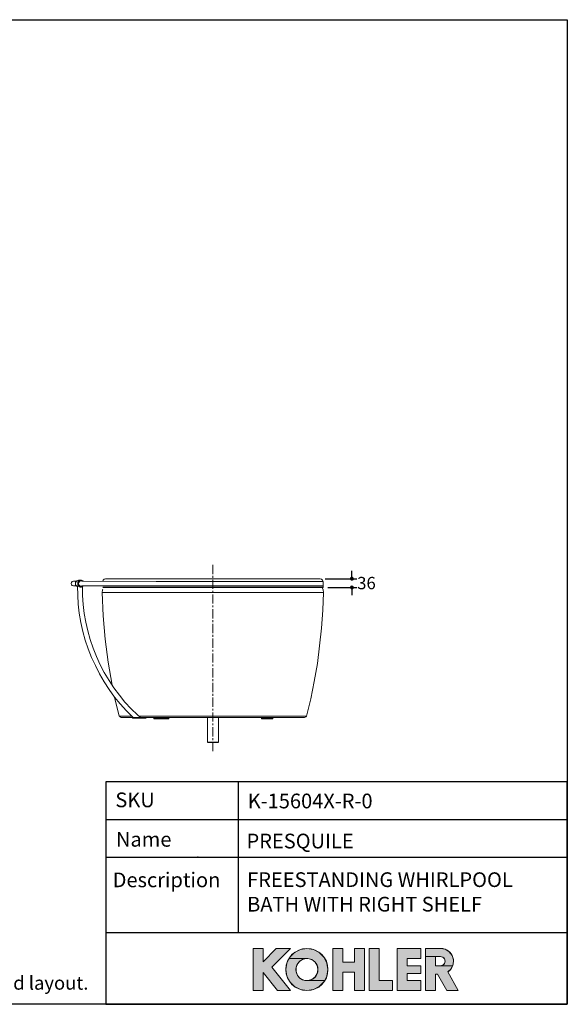
# Model space of a CAD drawing. Units: millimetres. Extents: x 72 to 14364, y -1404 to 2603.
# Drawn here: x 12135 to 14364, y -1404 to 2603 of the extents above; entities that cross this region are included whole.
import ezdxf

# ---------------------------------------------------------------- set-up
doc = ezdxf.new("R2010")
doc.units = ezdxf.units.MM
doc.header["$MEASUREMENT"] = 0
doc.linetypes.add('CENTER', pattern=[2, 1.25, -0.25, 0.25, -0.25])
doc.layers.add('Centerline', color=4, linetype='CENTER', lineweight=15)
for name, color, linetype in [('Dimensions', 7, 'Continuous'), ('KOHLER', 7, 'Continuous'), ('Text', 7, 'Continuous')]:
    doc.layers.add(name, color=color, linetype=linetype)
doc.styles.get("Standard").update_dxf_attribs({"font": 'helr45w_0.ttf'})
doc.dimstyles.get("Standard").update_dxf_attribs({"dimscale": 20, "dimtxt": 2.5, "dimasz": 0.8, "dimexe": 1, "dimexo": 1, "dimgap": 1, "dimtad": 2, "dimtih": 1, "dimtoh": 1, "dimdec": 0, "dimzin": 0, "dimdsep": 46, "dimtxsty": 'Standard', "dimblk": 'DOT', "dimcen": 2, "dimclrd": 1, "dimclre": 1, "dimclrt": 1, "dimadec": 0, "dimazin": 0, "dimtfac": 1, "dimtdec": 0, "dimtofl": 0, "dimtmove": 0, "dimatfit": 3, "dimfxl": 1, "dimtolj": 1, "dimtzin": 0, "dimarcsym": 0})

# ---------------------------------------------------------------- blocks, each defined once
blk = doc.blocks.new('_Dot')
at = {"color": 0, "linetype": 'ByBlock', "lineweight": -2}
blk.add_line((-0.5, 0), (-1, 0), dxfattribs=at)
at = {"color": 0, "linetype": 'ByBlock', "const_width": 0.5}
blk.add_lwpolyline([(-0.25, 0, 1), (0.25, 0, 1)], format="xyb", close=True, dxfattribs=at)
blk = doc.blocks.new('*D6')
at = {"layer": 'Dimensions', "color": 1, "lineweight": -2, "transparency": 16777216}
for p, q in [((13378.4, 328.5), (13507, 328.5)), ((13487, 344.5), (13487, 360.5)), ((13389.4, 292.9), (13507, 292.9)), ((13487, 276.9), (13487, 260.9))]:
    blk.add_line(p, q, dxfattribs=at)
at = {"layer": 'Dimensions', "color": 1, "lineweight": -2, "transparency": 16777216, "xscale": 16, "yscale": 16, "zscale": 16}
for p, rotation in [((13487, 328.5), 270), ((13487, 292.9), 90)]:
    blk.add_blockref('_Dot', p, dxfattribs=dict(at, rotation=rotation))
at = {"layer": 'Dimensions', "color": 1, "transparency": 16777216, "insert": (13546.3, 310.7), "char_height": 50, "attachment_point": 5}
blk.add_mtext('\\A1;36', dxfattribs=at)

msp = doc.modelspace()

# ---------------------------------------------------------------- hatches: boundary and pattern name
at = {"layer": 'KOHLER', "lineweight": 13}
h = msp.add_hatch(color=250, dxfattribs=at)
h.dxf.hatch_style = 2
h.paths.add_polyline_path([(13125.4, -1347.8), (13084.5, -1347.8), (13084.5, -1176.2), (13125.4, -1176.2), (13125.4, -1230), (13179.3, -1176.2), (13237.1, -1176.2), (13160.8, -1252.5), (13237.1, -1347.8), (13184.7, -1347.8), (13125.4, -1273.7)])
h = msp.add_hatch(color=250, dxfattribs=at)
h.dxf.hatch_style = 2
h.paths.add_polyline_path([(13231.5, -1217.3), (13234.4, -1211.5), (13253.4, -1192.6), (13277.3, -1180.4), (13303.8, -1176.2), (13330.4, -1180.4), (13354.3, -1192.6), (13373.3, -1211.5), (13385.5, -1235.5), (13389.7, -1262), (13385.5, -1288.5), (13376.2, -1306.7), (13308, -1306.7), (13323.9, -1302.2), (13337.1, -1292.3), (13345.7, -1278.2), (13348.8, -1262), (13345.7, -1245.8), (13337.1, -1231.7), (13323.9, -1221.8), (13308, -1217.3)])
h = msp.add_hatch(color=250, dxfattribs=at)
h.dxf.hatch_style = 2
h.paths.add_polyline_path([(13449.6, -1347.8), (13408.8, -1347.8), (13408.8, -1176.2), (13449.6, -1176.2), (13449.6, -1232), (13497.3, -1232), (13497.3, -1176.2), (13538.2, -1176.2), (13538.2, -1347.8), (13497.3, -1347.8), (13497.3, -1272.9), (13449.6, -1272.9)])
h = msp.add_hatch(color=250, dxfattribs=at)
h.dxf.hatch_style = 2
h.paths.add_polyline_path([(13652.7, -1347.8), (13557.3, -1347.8), (13557.3, -1176.2), (13598.2, -1176.2), (13598.2, -1306.9), (13652.7, -1306.9)])
h = msp.add_hatch(color=250, dxfattribs=at)
h.dxf.hatch_style = 2
h.paths.add_polyline_path([(13767.1, -1347.8), (13671.7, -1347.8), (13671.7, -1176.2), (13767.1, -1176.2), (13767.1, -1217.1), (13712.6, -1217.1), (13712.6, -1246.3), (13767.1, -1246.3), (13767.1, -1277.7), (13712.6, -1277.7), (13712.6, -1306.9), (13767.1, -1306.9)])
h = msp.add_hatch(color=250, dxfattribs=at)
h.dxf.hatch_style = 2
h.paths.add_polyline_path([(13786.2, -1209.4), (13786.2, -1176.2), (13848.2, -1176.2), (13866.8, -1179.6), (13883, -1189.4), (13894.7, -1204.4), (13900.3, -1222.5), (13899, -1241.5), (13896.6, -1246.9), (13847.4, -1246.9), (13856.8, -1244.4), (13863.7, -1237.5), (13866.2, -1228.1), (13863.7, -1218.8), (13856.8, -1211.9), (13847.4, -1209.4), (13827.1, -1209.4)])
h = msp.add_hatch(color=250, dxfattribs=at)
h.dxf.hatch_style = 2
h.paths.add_polyline_path([(13303.8, -1347.8), (13277.3, -1343.6), (13253.4, -1331.4), (13234.4, -1312.4), (13222.2, -1288.5), (13218, -1262), (13222.2, -1235.5), (13231.5, -1217.3), (13308, -1217.3), (13291.5, -1218.8), (13276.8, -1226.1), (13265.6, -1238.3), (13259.7, -1253.7), (13259.7, -1270.3), (13265.6, -1285.7), (13276.8, -1297.9), (13291.5, -1305.2), (13308, -1306.7), (13376.2, -1306.7), (13373.3, -1312.4), (13354.3, -1331.4), (13330.4, -1343.6)])
h = msp.add_hatch(color=250, dxfattribs=at)
h.dxf.hatch_style = 2
h.paths.add_polyline_path([(13919.7, -1347.8), (13872.9, -1347.8), (13835.9, -1281.1), (13827.1, -1281.1), (13827.1, -1347.8), (13786.2, -1347.8), (13786.2, -1209.4), (13827.1, -1209.4), (13827.1, -1246.9), (13847.4, -1246.9), (13896.6, -1246.9), (13891.1, -1258.7), (13877.6, -1272)])

# ---------------------------------------------------------------- linework, layer by layer
for p, q in [((13369.4, 292.9), (12472.7, 292.9)), ((12898.7, -336.4), (12944.3, -336.4))]:
    msp.add_line(p, q)
at = {"lineweight": 20}
for p, q in [((12898.7, -336.4), (12898.7, -237)), ((12944.3, -237), (12944.3, -336.4))]:
    msp.add_line(p, q, dxfattribs=at)
for points in [[(12361.4, 310.3), (12362.4, 313.9), (12364.2, 317.6), (12367.8, 320.3), (12374.2, 323)], [(12375.1, 323), (12370.6, 321.2), (12366, 318.5), (12363.3, 314.8), (12361.4, 310.3)], [(12383.3, 323), (12378.8, 321.2), (12374.2, 318.5), (12371.5, 313.9), (12370.6, 308.4)], [(12375.1, 323), (12374.2, 323)], [(12375.1, 323), (12383.3, 323)], [(12393.4, 318.5), (12391.5, 320.3), (12388.8, 321.2), (12386.1, 322.1), (12383.3, 323)], [(12483.7, 328.5), (12478.2, 326.7), (12474.5, 323), (12472.7, 318.5)], [(12483.7, 328.5), (13358.4, 328.5)], [(13369.4, 317.6), (13367.6, 323), (13363.9, 326.7), (13358.4, 328.5)], [(12353.2, 318.5), (12348.7, 316.6), (12345, 313), (12344.1, 308.4), (12345, 303.9), (12348.7, 300.2), (12353.2, 299.3)], [(12365.4, 318.5), (12353.2, 318.5)], [(12353.2, 299.3), (12365.5, 299.3)], [(12361.4, 310.3), (12362.4, 303.9), (12364.2, 300.2), (12366.9, 298.4), (12369.6, 295.7)], [(12371.5, 298.4), (12369.6, 298.4)], [(12369.7, 298.4), (12370.6, 262), (12372.4, 224.6), (12376.9, 188.1), (12383.3, 150.7), (12391.5, 114.2), (12401.6, 78.7), (12413.4, 43.1), (12427.1, 8.4), (12442.6, -25.3), (12459, -59.1), (12478.2, -91), (12498.3, -122), (12520.1, -153), (12543.9, -181.3), (12569.4, -209.6), (12595.9, -236), (12596.8, -237)], [(12370.6, 308.4), (12371.5, 303.9), (12374.2, 299.3), (12377.3, 296.2)], [(12382.4, 294.7), (12380.6, 294.7), (12378.8, 295.7), (12371.5, 298.4)], [(12391.5, 318.5), (12388.8, 319.4), (12385.1, 320.3), (12382.4, 320.3), (12378.8, 319.4), (12374.2, 314.8), (12373.3, 312.1), (12373.3, 305.7), (12374.2, 302), (12376.9, 300.2), (12378.8, 298.4), (12382.4, 296.6), (12385.1, 296.6), (12388.8, 297.5), (12391.5, 299.3)], [(12374.2, 309.3), (12375.1, 313), (12377.9, 316.6), (12380.6, 318.5), (12384.2, 319.4)], [(12374.2, 309.3), (12374.2, 307.5)], [(12389.7, 299.3), (12386.1, 298.4), (12383.3, 297.5), (12379.7, 299.3), (12376.9, 301.1), (12375.1, 303.9), (12374.2, 307.5)], [(12387.9, 299.3), (12384.2, 298.4), (12380.6, 299.3), (12377.9, 301.1), (12375.1, 303.9), (12374.2, 307.5)], [(12375.1, 313), (12375.1, 313), (12376.9, 315.7), (12379.7, 318.5), (12383.3, 319.4), (12386.1, 319.4), (12389.7, 318.5)], [(12382.4, 294.7), (12383.3, 294.7)], [(12383.3, 294.7), (12386.1, 294.7), (12388.8, 295.7), (12391.5, 297.5), (12393.4, 299.3)], [(12384.2, 319.4), (12387.9, 318.5)], [(12387.9, 318.5), (12689.8, 317.6)], [(13369.4, 299.3), (12387.9, 299.3)], [(12389.7, 296.3), (12390.6, 260.2), (12393.4, 223.7), (12397, 187.2), (12403.4, 151.6), (12411.6, 116.1), (12421.6, 80.5), (12433.5, 45.8), (12447.2, 12.1), (12462.7, -21.7), (12479.1, -53.6), (12498.3, -85.5), (12518.3, -115.6), (12540.2, -145.7), (12563, -174), (12588.6, -200.5), (12614.1, -226)], [(12472.7, 284.9), (12471.8, 282.9), (12470.9, 271.9)], [(12689.8, 317.6), (13369.4, 317.6)], [(13371.2, 271.9), (13370.3, 282.9), (13365.7, 292.9)], [(13369.4, 292.9), (13369.4, 317.6)], [(12470.9, 272.9), (12474.5, 177.2), (12482.7, 82.3), (12494.6, -11.7), (12510.8, -104.4)], [(12525.6, 271.9), (12470.9, 271.9)], [(13316.5, 271.9), (12525.6, 271.9)], [(13301.9, -231.5), (13319.2, -160.3), (13333.8, -89.2), (13346.6, -17.1), (13355.7, 54.9), (13363, 127), (13368.5, 200), (13371.2, 272)], [(13316.5, 271.9), (13371.2, 271.9)], [(12521.1, -154.2), (12539.3, -230.6)], [(12590.4, -230.6), (12539.3, -230.6)], [(12540.2, -230.6), (12543, -234.2), (12547.5, -237)], [(12547.5, -237), (13294.6, -237)], [(12594, -239.7), (12594, -237)], [(12594, -239.7), (12647.9, -239.7)], [(12614.1, -226), (12626.9, -237)], [(13249.9, -230.6), (12619.4, -230.6)], [(12647.9, -239.7), (12654.2, -237)], [(12680.7, -237.9), (12680.7, -241.5)], [(12741.8, -237.9), (12680.7, -237.9)], [(12685.3, -237.9), (12688.9, -237)], [(12701.7, -241.5), (12701.7, -237)], [(12701.7, -238.8), (12741.8, -238.8)], [(12705.3, -241.5), (12705.3, -238.8)], [(12739.1, -238.8), (12739.1, -241.5)], [(12741.8, -237), (12741.8, -241.5)], [(13119.4, -237.9), (13119.4, -241.5)], [(13124.9, -237.9), (13119.4, -237.9)], [(13123.1, -237.9), (13123.1, -237)], [(13123.1, -237.9), (13124, -237.9)], [(13123.1, -237.9), (13124.9, -237.9)], [(13124.9, -241.5), (13124.9, -237)], [(13124.9, -237.9), (13165.1, -237.9)], [(13124.9, -238.8), (13165.1, -238.8)], [(13128.6, -241.5), (13128.6, -238.8)], [(13162.3, -238.8), (13162.3, -241.5)], [(13165.1, -237), (13165.1, -241.5)], [(13302.8, -230.6), (13249.9, -230.6)], [(13294.6, -236), (13299.1, -234.2), (13301.9, -230.6)], [(12741.8, -241.5), (12680.7, -241.5)], [(13124.9, -241.5), (13119.4, -241.5)], [(13124.9, -241.5), (13165.1, -241.5)]]:
    msp.add_lwpolyline(points, dxfattribs=at)
at = {"layer": 'Centerline', "ltscale": 30}
msp.add_lwpolyline([(12921.5, -373), (12921.5, 385.1)], dxfattribs=at)
at = {"layer": 'Dimensions'}
for p, q in [((13026, -1111.1), (13026, -498.8)), ((12485, -651.8), (14364, -651.8)), ((12485, -804.8), (14364, -804.8)), ((12485, -1111.1), (14364, -1111.1))]:
    msp.add_line(p, q, dxfattribs=at)
for points in [[(8721.1, -1403.5), (8721.1, 2603.4), (14364, 2603.4), (14364, -1403.5)], [(12485, -1403.5), (14364, -1403.5), (14364, -498.8), (12485, -498.8)]]:
    msp.add_lwpolyline(points, close=True, dxfattribs=at)
msp.add_point((12859.9, -804.8), dxfattribs=at)
at = {"layer": 'KOHLER', "color": 250, "lineweight": 13}
for points in [[(13084.5, -1347.8), (13084.5, -1176.2)], [(13084.5, -1176.2), (13125.4, -1176.2)], [(13125.4, -1347.8), (13084.5, -1347.8), (13084.5, -1176.2), (13125.4, -1176.2), (13125.4, -1230), (13179.3, -1176.2), (13237.1, -1176.2), (13160.8, -1252.5), (13237.1, -1347.8), (13184.7, -1347.8), (13125.4, -1273.7), (13125.4, -1347.8)], [(13125.4, -1347.8), (13084.5, -1347.8), (13084.5, -1176.2), (13125.4, -1176.2), (13125.4, -1230), (13179.3, -1176.2), (13237.1, -1176.2), (13160.8, -1252.5), (13237.1, -1347.8), (13184.7, -1347.8), (13125.4, -1273.7), (13125.4, -1347.8)], [(13084.5, -1176.2), (13125.4, -1176.2)], [(13084.5, -1347.8), (13084.5, -1176.2)], [(13179.3, -1176.2), (13125.4, -1230)], [(13125.4, -1176.2), (13125.4, -1230)], [(13125.4, -1176.2), (13125.4, -1230)], [(13179.3, -1176.2), (13125.4, -1230)], [(13237.1, -1176.2), (13160.8, -1252.5)], [(13237.1, -1176.2), (13160.8, -1252.5)], [(13179.3, -1176.2), (13237.1, -1176.2)], [(13179.3, -1176.2), (13237.1, -1176.2)], [(13231.5, -1217.3), (13234.4, -1211.5), (13253.4, -1192.6), (13277.3, -1180.4), (13303.8, -1176.2), (13330.4, -1180.4), (13354.3, -1192.6), (13373.3, -1211.5), (13385.5, -1235.5), (13389.7, -1262), (13385.5, -1288.5), (13376.2, -1306.7), (13308, -1306.7), (13323.9, -1302.2), (13337.1, -1292.3), (13345.7, -1278.2), (13348.8, -1262), (13345.7, -1245.8), (13337.1, -1231.7), (13323.9, -1221.8), (13308, -1217.3), (13231.5, -1217.3)], [(13231.5, -1217.3), (13234.4, -1211.5), (13253.4, -1192.6), (13277.3, -1180.4), (13303.8, -1176.2), (13330.4, -1180.4), (13354.3, -1192.6), (13373.3, -1211.5), (13385.5, -1235.5), (13389.7, -1262), (13385.5, -1288.5), (13376.2, -1306.7), (13308, -1306.7), (13323.9, -1302.2), (13337.1, -1292.3), (13345.7, -1278.2), (13348.8, -1262), (13345.7, -1245.8), (13337.1, -1231.7), (13323.9, -1221.8), (13308, -1217.3), (13231.5, -1217.3)], [(13408.8, -1176.2), (13408.8, -1347.8)], [(13408.8, -1176.2), (13449.6, -1176.2)], [(13449.6, -1347.8), (13408.8, -1347.8), (13408.8, -1176.2), (13449.6, -1176.2), (13449.6, -1232), (13497.3, -1232), (13497.3, -1176.2), (13538.2, -1176.2), (13538.2, -1347.8), (13497.3, -1347.8), (13497.3, -1272.9), (13449.6, -1272.9), (13449.6, -1347.8)], [(13449.6, -1347.8), (13408.8, -1347.8), (13408.8, -1176.2), (13449.6, -1176.2), (13449.6, -1232), (13497.3, -1232), (13497.3, -1176.2), (13538.2, -1176.2), (13538.2, -1347.8), (13497.3, -1347.8), (13497.3, -1272.9), (13449.6, -1272.9), (13449.6, -1347.8)], [(13408.8, -1176.2), (13449.6, -1176.2)], [(13408.8, -1176.2), (13408.8, -1347.8)], [(13449.6, -1232), (13449.6, -1176.2)], [(13449.6, -1232), (13449.6, -1176.2)], [(13497.3, -1232), (13497.3, -1176.2)], [(13497.3, -1176.2), (13538.2, -1176.2)], [(13497.3, -1176.2), (13538.2, -1176.2)], [(13497.3, -1232), (13497.3, -1176.2)], [(13538.2, -1176.2), (13538.2, -1347.8)], [(13538.2, -1176.2), (13538.2, -1347.8)], [(13557.3, -1176.2), (13557.3, -1347.8)], [(13557.3, -1176.2), (13598.2, -1176.2)], [(13652.7, -1347.8), (13557.3, -1347.8), (13557.3, -1176.2), (13598.2, -1176.2), (13598.2, -1306.9), (13652.7, -1306.9), (13652.7, -1347.8)], [(13652.7, -1347.8), (13557.3, -1347.8), (13557.3, -1176.2), (13598.2, -1176.2), (13598.2, -1306.9), (13652.7, -1306.9), (13652.7, -1347.8)], [(13557.3, -1176.2), (13598.2, -1176.2)], [(13557.3, -1176.2), (13557.3, -1347.8)], [(13598.2, -1306.9), (13598.2, -1176.2)], [(13598.2, -1306.9), (13598.2, -1176.2)], [(13671.7, -1176.2), (13671.7, -1347.8)], [(13671.7, -1176.2), (13767.1, -1176.2)], [(13767.1, -1347.8), (13671.7, -1347.8), (13671.7, -1176.2), (13767.1, -1176.2), (13767.1, -1217.1), (13712.6, -1217.1), (13712.6, -1246.3), (13767.1, -1246.3), (13767.1, -1277.7), (13712.6, -1277.7), (13712.6, -1306.9), (13767.1, -1306.9), (13767.1, -1347.8)], [(13767.1, -1347.8), (13671.7, -1347.8), (13671.7, -1176.2), (13767.1, -1176.2), (13767.1, -1217.1), (13712.6, -1217.1), (13712.6, -1246.3), (13767.1, -1246.3), (13767.1, -1277.7), (13712.6, -1277.7), (13712.6, -1306.9), (13767.1, -1306.9), (13767.1, -1347.8)], [(13671.7, -1176.2), (13767.1, -1176.2)], [(13671.7, -1176.2), (13671.7, -1347.8)], [(13767.1, -1217.1), (13767.1, -1176.2)], [(13767.1, -1217.1), (13767.1, -1176.2)], [(13786.2, -1347.8), (13786.2, -1176.2)], [(13848.2, -1176.2), (13786.2, -1176.2)], [(13786.2, -1209.4), (13786.2, -1176.2), (13848.2, -1176.2), (13866.8, -1179.6), (13883, -1189.4), (13894.7, -1204.4), (13900.3, -1222.5), (13899, -1241.5), (13896.6, -1246.9), (13847.4, -1246.9), (13856.8, -1244.4), (13863.7, -1237.5), (13866.2, -1228.1), (13863.7, -1218.8), (13856.8, -1211.9), (13847.4, -1209.4), (13827.1, -1209.4), (13786.2, -1209.4)], [(13786.2, -1209.4), (13786.2, -1176.2), (13848.2, -1176.2), (13866.8, -1179.6), (13883, -1189.4), (13894.7, -1204.4), (13900.3, -1222.5), (13899, -1241.5), (13896.6, -1246.9), (13847.4, -1246.9), (13856.8, -1244.4), (13863.7, -1237.5), (13866.2, -1228.1), (13863.7, -1218.8), (13856.8, -1211.9), (13847.4, -1209.4), (13827.1, -1209.4), (13786.2, -1209.4)], [(13848.2, -1176.2), (13786.2, -1176.2)], [(13786.2, -1347.8), (13786.2, -1176.2)], [(13303.8, -1347.8), (13277.3, -1343.6), (13253.4, -1331.4), (13234.4, -1312.4), (13222.2, -1288.5), (13218, -1262), (13222.2, -1235.5), (13231.5, -1217.3), (13308, -1217.3), (13291.5, -1218.8), (13276.8, -1226.1), (13265.6, -1238.3), (13259.7, -1253.7), (13259.7, -1270.3), (13265.6, -1285.7), (13276.8, -1297.9), (13291.5, -1305.2), (13308, -1306.7), (13376.2, -1306.7), (13373.3, -1312.4), (13354.3, -1331.4), (13330.4, -1343.6), (13303.8, -1347.8)], [(13303.8, -1347.8), (13277.3, -1343.6), (13253.4, -1331.4), (13234.4, -1312.4), (13222.2, -1288.5), (13218, -1262), (13222.2, -1235.5), (13231.5, -1217.3), (13308, -1217.3), (13291.5, -1218.8), (13276.8, -1226.1), (13265.6, -1238.3), (13259.7, -1253.7), (13259.7, -1270.3), (13265.6, -1285.7), (13276.8, -1297.9), (13291.5, -1305.2), (13308, -1306.7), (13376.2, -1306.7), (13373.3, -1312.4), (13354.3, -1331.4), (13330.4, -1343.6), (13303.8, -1347.8)], [(13449.6, -1232), (13497.3, -1232)], [(13449.6, -1232), (13497.3, -1232)], [(13712.6, -1217.1), (13767.1, -1217.1)], [(13712.6, -1246.3), (13712.6, -1217.1)], [(13712.6, -1217.1), (13767.1, -1217.1)], [(13712.6, -1246.3), (13712.6, -1217.1)], [(13919.7, -1347.8), (13872.9, -1347.8), (13835.9, -1281.1), (13827.1, -1281.1), (13827.1, -1347.8), (13786.2, -1347.8), (13786.2, -1209.4), (13827.1, -1209.4), (13827.1, -1246.9), (13847.4, -1246.9), (13896.6, -1246.9), (13891.1, -1258.7), (13877.6, -1272), (13919.7, -1347.8)], [(13919.7, -1347.8), (13872.9, -1347.8), (13835.9, -1281.1), (13827.1, -1281.1), (13827.1, -1347.8), (13786.2, -1347.8), (13786.2, -1209.4), (13827.1, -1209.4), (13827.1, -1246.9), (13847.4, -1246.9), (13896.6, -1246.9), (13891.1, -1258.7), (13877.6, -1272), (13919.7, -1347.8)], [(13847.4, -1209.4), (13827.1, -1209.4)], [(13827.1, -1209.4), (13827.1, -1246.9)], [(13847.4, -1209.4), (13827.1, -1209.4)], [(13827.1, -1209.4), (13827.1, -1246.9)], [(13125.4, -1347.8), (13125.4, -1273.7)], [(13125.4, -1273.7), (13184.7, -1347.8)], [(13125.4, -1273.7), (13184.7, -1347.8)], [(13125.4, -1347.8), (13125.4, -1273.7)], [(13160.8, -1252.5), (13237.1, -1347.8)], [(13160.8, -1252.5), (13237.1, -1347.8)], [(13449.6, -1347.8), (13449.6, -1272.9)], [(13449.6, -1272.9), (13497.3, -1272.9)], [(13449.6, -1272.9), (13497.3, -1272.9)], [(13449.6, -1347.8), (13449.6, -1272.9)], [(13497.3, -1347.8), (13497.3, -1272.9)], [(13497.3, -1347.8), (13497.3, -1272.9)], [(13712.6, -1246.3), (13767.1, -1246.3)], [(13712.6, -1246.3), (13767.1, -1246.3)], [(13712.6, -1277.7), (13712.6, -1306.9)], [(13712.6, -1277.7), (13767.1, -1277.7)], [(13712.6, -1277.7), (13767.1, -1277.7)], [(13712.6, -1277.7), (13712.6, -1306.9)], [(13767.1, -1246.3), (13767.1, -1277.7)], [(13767.1, -1246.3), (13767.1, -1277.7)], [(13847.4, -1246.9), (13827.1, -1246.9)], [(13847.4, -1246.9), (13827.1, -1246.9)], [(13827.1, -1281.1), (13827.1, -1347.8)], [(13827.1, -1281.1), (13835.9, -1281.1)], [(13827.1, -1281.1), (13835.9, -1281.1)], [(13827.1, -1281.1), (13827.1, -1347.8)], [(13872.9, -1347.8), (13835.9, -1281.1)], [(13872.9, -1347.8), (13835.9, -1281.1)], [(13877.6, -1272), (13919.7, -1347.8)], [(13877.6, -1272), (13919.7, -1347.8)], [(13598.2, -1306.9), (13652.7, -1306.9)], [(13598.2, -1306.9), (13652.7, -1306.9)], [(13652.7, -1306.9), (13652.7, -1347.8)], [(13652.7, -1306.9), (13652.7, -1347.8)], [(13712.6, -1306.9), (13767.1, -1306.9)], [(13712.6, -1306.9), (13767.1, -1306.9)], [(13767.1, -1306.9), (13767.1, -1347.8)], [(13767.1, -1306.9), (13767.1, -1347.8)], [(13084.5, -1347.8), (13125.4, -1347.8)], [(13084.5, -1347.8), (13125.4, -1347.8)], [(13184.7, -1347.8), (13237.1, -1347.8)], [(13184.7, -1347.8), (13237.1, -1347.8)], [(13408.8, -1347.8), (13449.6, -1347.8)], [(13408.8, -1347.8), (13449.6, -1347.8)], [(13497.3, -1347.8), (13538.2, -1347.8)], [(13497.3, -1347.8), (13538.2, -1347.8)], [(13557.3, -1347.8), (13652.7, -1347.8)], [(13557.3, -1347.8), (13652.7, -1347.8)], [(13671.7, -1347.8), (13767.1, -1347.8)], [(13671.7, -1347.8), (13767.1, -1347.8)], [(13786.2, -1347.8), (13827.1, -1347.8)], [(13786.2, -1347.8), (13827.1, -1347.8)], [(13872.9, -1347.8), (13919.7, -1347.8)], [(13872.9, -1347.8), (13919.7, -1347.8)]]:
    msp.add_lwpolyline(points, dxfattribs=at)
for points in [[(13389.7, -1262), (13389.7, -1214.6), (13351.3, -1176.2), (13303.8, -1176.2), (13256.4, -1176.2), (13218, -1214.6), (13218, -1262), (13218, -1309.4), (13256.4, -1347.8), (13303.8, -1347.8), (13351.3, -1347.8), (13389.7, -1309.4), (13389.7, -1262)], [(13389.7, -1262), (13389.7, -1214.6), (13351.3, -1176.2), (13303.8, -1176.2), (13256.4, -1176.2), (13218, -1214.6), (13218, -1262), (13218, -1309.4), (13256.4, -1347.8), (13303.8, -1347.8), (13351.3, -1347.8), (13389.7, -1309.4), (13389.7, -1262)], [(13348.8, -1262), (13348.8, -1237.2), (13328.7, -1217.1), (13303.8, -1217.1), (13279, -1217.1), (13258.9, -1237.2), (13258.9, -1262), (13258.9, -1286.8), (13279, -1306.9), (13303.8, -1306.9), (13328.7, -1306.9), (13348.8, -1286.8), (13348.8, -1262)], [(13348.8, -1262), (13348.8, -1237.2), (13328.7, -1217.1), (13303.8, -1217.1), (13279, -1217.1), (13258.9, -1237.2), (13258.9, -1262), (13258.9, -1286.8), (13279, -1306.9), (13303.8, -1306.9), (13328.7, -1306.9), (13348.8, -1286.8), (13348.8, -1262)]]:
    msp.add_open_spline(points, degree=3, knots=[0, 0, 0, 0, 1, 1, 1, 2, 2, 2, 3, 3, 3, 4, 4, 4, 4], dxfattribs=at)
for points in [[(13848.2, -1176.2), (13871.2, -1176.2), (13891.5, -1191.2), (13898.3, -1213.2)], [(13848.2, -1176.2), (13871.2, -1176.2), (13891.5, -1191.2), (13898.3, -1213.2)], [(13847.4, -1209.4), (13854.1, -1209.4), (13860.3, -1213), (13863.7, -1218.8)], [(13847.4, -1209.4), (13854.1, -1209.4), (13860.3, -1213), (13863.7, -1218.8)], [(13863.7, -1237.5), (13860.3, -1243.3), (13854.1, -1246.9), (13847.4, -1246.9)], [(13863.7, -1237.5), (13860.3, -1243.3), (13854.1, -1246.9), (13847.4, -1246.9)], [(13863.7, -1218.8), (13867, -1224.6), (13867, -1231.7), (13863.7, -1237.5)], [(13863.7, -1218.8), (13867, -1224.6), (13867, -1231.7), (13863.7, -1237.5)], [(13898.3, -1213.2), (13905.1, -1235.2), (13896.7, -1259.1), (13877.6, -1272)], [(13898.3, -1213.2), (13905.1, -1235.2), (13896.7, -1259.1), (13877.6, -1272)]]:
    msp.add_open_spline(points, degree=3, dxfattribs=at)

# ---------------------------------------------------------------- texts
at = {"layer": 'Text', "char_height": 59.85, "attachment_point": 7}
for s, insert in [('{\\fHelvetica|b1|i0|c0|p34;SKU}', (12524, -601.5)), ('{\\fHelvetica|b1|i0|c222|p34;K-15604X-R-0}', (13063, -606)), ('{\\fHelvetica|b1|i0|c0|p34;Name}', (12526.5, -762)), ('{\\fHelvetica|b1|i0|c222|p34;PRESQUILE}', (13058, -769)), ('{\\fHelvetica|b1|i0|c0|p34;Description}', (12513, -927)), ('{\\fHelvetica|b1|i0|c222|p34;FREESTANDING WHIRLPOOL\\PBATH WITH RIGHT SHELF}', (13060.5, -1026))]:
    msp.add_mtext(s, dxfattribs=dict(at, insert=insert))
at = {"layer": 'Text', "insert": (8760.1, -1289), "char_height": 55, "attachment_point": 1}
msp.add_mtext_dynamic_manual_height_columns('\\A1;*The recommended dimension for installation can be adjusted according to user preferences and layout. ', width=3783.955, gutter_width=1, heights=[0], dxfattribs=at)

# ---------------------------------------------------------------- dimensions: what is measured, and where the dimension line sits
at = {"layer": 'Dimensions'}
dim = msp.add_linear_dim(base=(13487, 292.9), p1=(13358.4, 328.5), p2=(13369.4, 292.9), angle=90, dimstyle='Standard', dxfattribs=at)
dim.commit()
dim.dimension.update_dxf_attribs({"geometry": '*D6', "text_midpoint": (13487, 310.7), "dimtype": 160})

doc.saveas('drawing.dxf')
